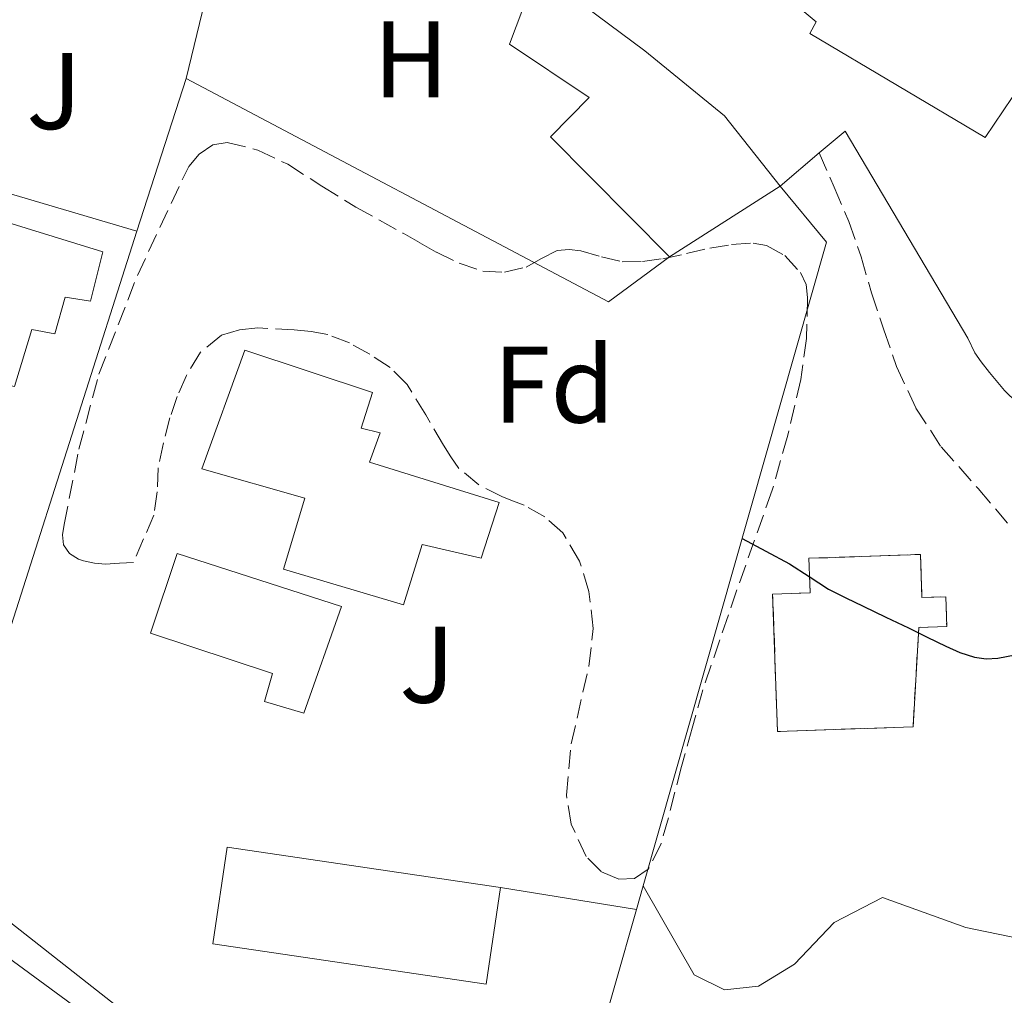
# Model space of a CAD drawing. Units: metres. Extents: x 597281 to 600727, y 4724490 to 4726851.
# Drawn here: x 599402 to 599493, y 4725718 to 4725808 of the extents above; entities that cross this region are included whole.
import ezdxf
from ezdxf.enums import TextEntityAlignment as Align

# ---------------------------------------------------------------- set-up
doc = ezdxf.new("R2010")
doc.units = ezdxf.units.M
doc.header["$MEASUREMENT"] = 0
doc.linetypes.add('DGN Style 3', pattern=[2.435890702152634, 1.739921930109024, -0.6959687720436097])
for name, color, linetype, lineweight in [('Carretera', 9, 'Continuous', 0), ('construcción   en construcción', 1, 'Continuous', 0), ('construcción en construcción', 1, 'DGN Style 3', 13), ('Curva de nivel directora', 30, 'Continuous', 30), ('Curva de nivel intermedia', 30, 'Continuous', 0), ('Edificio', 1, 'Continuous', 13), ('Etiqueta de uso rústico', 92, 'Continuous', 0), ('Etiqueta de zona arbolada', 92, 'Continuous', 0), ('Línea  de muro-pared o tapia', 1, 'Continuous', 13), ('Línea de asfalto', 7, 'Continuous', 13), ('Línea de muro de contención', 1, 'Continuous', 13), ('Piscina', 1, 'Continuous', 0), ('Senda', 7, 'DGN Style 3', 0), ('Zona ajardinada', 92, 'Continuous', 0), ('Zona arbolada', 92, 'DGN Style 3', 0)]:
    doc.layers.add(name, color=color, linetype=linetype, lineweight=lineweight)
doc.styles.add('Style-Arial', font='arial.ttf')

# ---------------------------------------------------------------- blocks, each defined once
blk = doc.blocks.new('*U7')
at = {"layer": 'Carretera', "color": 9, "linetype": 'Continuous', "lineweight": 0}
blk.add_polyline3d([(599400.1999999994, 4725722.32, 388.3699999999953), (599411.5300000019, 4725714.01, 387.7299999999959)], dxfattribs=at)

msp = doc.modelspace()

# ---------------------------------------------------------------- linework, layer by layer
at = {"layer": 'construcción   en construcción', "color": 1, "linetype": 'Continuous', "lineweight": 0}
msp.add_polyline3d([(599485.1100000005, 4725758.67, 401.7700000000041), (599485.25, 4725754.710000001, 401.3899999999995), (599487.4400000004, 4725754.779999999, 399.8600000000006), (599487.5300000003, 4725752.050000001, 400.0500000000029), (599484.9600000001, 4725751.960000001, 400.6199999999953), (599484.4299999997, 4725742.82, 397.75), (599471.9699999997, 4725742.380000001, 397.75), (599471.5199999996, 4725755.02, 401.0099999999948), (599474.9800000006, 4725755.140000001, 401.3899999999995), (599474.8600000005, 4725758.310000001, 401.5800000000018)], close=True, dxfattribs=at)
at = {"layer": 'construcción en construcción', "color": 1, "linetype": 'DGN Style 3', "lineweight": 13}
msp.add_polyline3d([(599485.25, 4725754.710000001, 401.3899999999995), (599487.4400000004, 4725754.779999999, 399.8600000000006), (599487.5300000003, 4725752.050000001, 400.0500000000029), (599484.9600000001, 4725751.960000001, 400.6199999999953), (599484.4299999997, 4725742.82, 397.75), (599471.9699999997, 4725742.380000001, 397.75), (599471.5199999996, 4725755.02, 401.0099999999948), (599474.9800000006, 4725755.140000001, 401.3899999999995), (599474.8600000005, 4725758.310000001, 401.5800000000018), (599485.1100000005, 4725758.67, 401.7700000000041), (599485.25, 4725754.710000001, 401.3899999999995)], dxfattribs=at)
at = {"layer": 'Curva de nivel directora', "color": 30, "linetype": 'Continuous', "lineweight": 30, "elevation": 400, "flags": 128}
msp.add_lwpolyline([(599468.7199999985, 4725760.130000001), (599470.9099999989, 4725758.970000001), (599473.0799999993, 4725757.800000002), (599474.8699999996, 4725756.640000002), (599476.66, 4725755.480000001), (599478.2499999992, 4725754.680000001), (599479.8499999996, 4725753.900000001), (599481.9299999983, 4725752.910000001), (599484.0099999993, 4725751.920000001), (599485.7399999994, 4725751.070000002), (599487.4600000004, 4725750.220000003), (599488.739999999, 4725749.660000001), (599490.0699999989, 4725749.210000002), (599491.1500000008, 4725749.060000001), (599492.2300000002, 4725749.130000002), (599493.8300000007, 4725749.42)], dxfattribs=at)
at = {"layer": 'Curva de nivel intermedia', "color": 30, "linetype": 'Continuous', "lineweight": 0, "elevation": 395.0000000000001, "flags": 128}
msp.add_lwpolyline([(599459.6200000012, 4725728.199999999), (599464.3100000008, 4725719.989999999), (599467.0800000001, 4725718.619999999), (599470.2200000006, 4725718.949999998), (599473.5399999997, 4725720.970000001), (599477.1699999997, 4725724.819999999), (599481.630000001, 4725727.119999999), (599489.2999999999, 4725724.369999998), (599494.1900000006, 4725723.34), (599509.7600000009, 4725721.890000001), (599521.2899999998, 4725723.199999999), (599525.6999999998, 4725724.789999999)], dxfattribs=at)
at = {"layer": 'Edificio', "color": 51, "linetype": 'Continuous', "lineweight": 13, "extrusion": (-0.004192350712090853, -0.002675354584240391, 0.9999876332602096), "elevation": -14743.84359935135, "flags": 128}
msp.add_lwpolyline([(599468.6813125042, 4725769.997422419), (599458.5111503364, 4725763.507399192)], dxfattribs=at)
at = {"layer": 'Edificio', "color": 1, "linetype": 'Continuous', "lineweight": 13, "extrusion": (-0.05096188750739985, -0.2428437541179179, 0.9687258627225762), "elevation": -1177779.028951834, "flags": 128}
msp.add_lwpolyline([(-383907.0829131732, 4599705.813986034), (-383906.5370960436, 4599696.544779832), (-383931.9051812921, 4599694.973044865), (-383932.450998423, 4599704.242251068), (-383907.0829131732, 4599705.813986034)], close=True, dxfattribs=at)
at = {"layer": 'Edificio', "color": 51, "linetype": 'Continuous', "lineweight": 13, "extrusion": (-0.05096188750739985, -0.2428437541179179, 0.9687258627225762), "elevation": -1177779.028951834, "flags": 128}
msp.add_lwpolyline([(-383907.0829131732, 4599705.813986034), (-383906.5370960436, 4599696.544779832), (-383931.9051812921, 4599694.973044865), (-383932.450998423, 4599704.242251068), (-383907.0829131732, 4599705.813986034)], dxfattribs=at)
at = {"layer": 'Edificio', "color": 1, "linetype": 'Continuous', "lineweight": 13}
for points in [[(599535.9299999997, 4725851.189999999, 419.8399999999965), (599518.5999999996, 4725827.4, 420.820000000007), (599509.8499999996, 4725816.289999999, 419.3300000000018), (599508.3700000001, 4725817.17, 419.3099999999977), (599504.7100000001, 4725812.640000001, 415.7299999999959), (599495.0099999999, 4725818.449999999, 416.7400000000052), (599491.8300000001, 4725812.850000001, 416.6900000000023), (599500.5800000001, 4725808.02, 415.1199999999953), (599498.0899999999, 4725801.99, 416.75), (599495.1900000004, 4725803.16, 416.8999999999942), (599491.0599999996, 4725797, 415.2299999999959), (599474.9299999997, 4725806.58, 415.7599999999948), (599475.5300000003, 4725807.640000001, 416.0299999999988), (599463.3499999996, 4725817.84, 417.4700000000012), (599478.0099999999, 4725837.779999999, 417.9400000000023), (599486.2300000006, 4725847.91, 418), (599491.4600000001, 4725844.640000001, 418.5899999999965), (599507.0300000003, 4725867.640000001, 417.2700000000041), (599516.7100000001, 4725862.720000001, 420.0299999999989)], [(599472.2199999997, 4725792.529999999, 412.5299999999988), (599462.0499999998, 4725786.039999999, 412.4700000000012), (599451.1100000005, 4725797.09, 412.4700000000012), (599454.6600000003, 4725800.680000001, 413.5200000000041), (599447.3200000003, 4725805.59, 410.7700000000041), (599449.8600000005, 4725812.369999999, 411.8099999999977), (599459.7699999996, 4725804.980000001, 412.6399999999995), (599467.0899999999, 4725799, 412.6399999999995)], [(599409.9400000004, 4725786.51, 402.1499999999942), (599408.79, 4725781.960000001, 403.3500000000058), (599406.4699999997, 4725782.33, 403.3500000000058), (599405.5199999996, 4725778.960000001, 403.2799999999988), (599403.4100000003, 4725779.369999999, 403.1900000000023), (599401.8099999996, 4725774.119999999, 402.4600000000065), (599399.6799999997, 4725774.550000001, 402.320000000007), (599399.3600000005, 4725773.189999999, 402.320000000007), (599393.9600000001, 4725774.449999999, 402.3500000000058), (599398.2800000003, 4725790.09, 402.1600000000035)], [(599446.3899999997, 4725763.439999999, 400.7400000000052), (599444.7199999997, 4725758.310000001, 400.3099999999977), (599439.2800000003, 4725759.59, 400.2299999999959), (599437.5700000003, 4725754.039999999, 399.1000000000058), (599426.5300000003, 4725757.300000001, 398.8999999999942), (599428.5199999996, 4725763.83, 400.2400000000052), (599419.04, 4725766.529999999, 401.0599999999977), (599423, 4725777.460000001, 401.0899999999965), (599434.7300000006, 4725773.550000001, 401.0899999999965), (599433.6799999997, 4725770.289999999, 401.0899999999965), (599435.4400000004, 4725769.850000001, 401.0899999999965), (599434.4400000004, 4725767.140000001, 401.0899999999965)]]:
    msp.add_polyline3d(points, close=True, dxfattribs=at)
at = {"layer": 'Edificio', "color": 51, "linetype": 'Continuous', "lineweight": 13}
for points in [[(599500.5800000001, 4725808.02, 415.1199999999953), (599498.0899999999, 4725801.99, 416.75), (599495.1900000004, 4725803.16, 416.8999999999942), (599491.0599999996, 4725797, 415.2299999999959), (599474.9299999997, 4725806.58, 415.7599999999948), (599475.5300000003, 4725807.640000001, 416.0299999999988), (599463.3499999996, 4725817.84, 417.4700000000012), (599478.0099999999, 4725837.779999999, 417.9400000000023), (599486.2300000006, 4725847.91, 418), (599491.4600000001, 4725844.640000001, 418.5899999999965), (599507.0300000003, 4725867.640000001, 417.2700000000041), (599516.7100000001, 4725862.720000001, 420.0299999999989), (599535.9299999997, 4725851.189999999, 419.8399999999965), (599518.5999999996, 4725827.4, 420.820000000007), (599509.8499999996, 4725816.289999999, 419.3300000000018), (599508.3700000001, 4725817.17, 419.3099999999977), (599504.7100000001, 4725812.640000001, 415.7299999999959)], [(599462.0499999998, 4725786.039999999, 412.4700000000012), (599451.1100000005, 4725797.09, 412.4700000000012), (599454.6600000003, 4725800.680000001, 413.5200000000041), (599447.3200000003, 4725805.59, 410.7700000000041), (599449.8600000005, 4725812.369999999, 411.8099999999977)], [(599449.8600000005, 4725812.369999999, 411.8099999999977), (599459.7699999996, 4725804.980000001, 412.6399999999995), (599467.0899999999, 4725799, 412.6399999999995), (599472.2199999997, 4725792.529999999, 412.5299999999988)], [(599408.79, 4725781.960000001, 403.3500000000058), (599406.4699999997, 4725782.33, 403.3500000000058), (599405.5199999996, 4725778.960000001, 403.2799999999988), (599403.4100000003, 4725779.369999999, 403.1900000000023), (599401.8099999996, 4725774.119999999, 402.4600000000065), (599399.6799999997, 4725774.550000001, 402.320000000007), (599399.3600000005, 4725773.189999999, 402.320000000007), (599393.9600000001, 4725774.449999999, 402.3500000000058), (599398.2800000003, 4725790.09, 402.1600000000035), (599409.9400000004, 4725786.51, 402.1499999999942), (599408.79, 4725781.960000001, 403.3500000000058)], [(599444.7199999997, 4725758.310000001, 400.3099999999977), (599439.2800000003, 4725759.59, 400.2299999999959), (599437.5700000003, 4725754.039999999, 399.1000000000058), (599426.5300000003, 4725757.300000001, 398.8999999999942), (599428.5199999996, 4725763.83, 400.2400000000052), (599419.04, 4725766.529999999, 401.0599999999977), (599423, 4725777.460000001, 401.0899999999965), (599434.7300000006, 4725773.550000001, 401.0899999999965), (599433.6799999997, 4725770.289999999, 401.0899999999965), (599435.4400000004, 4725769.850000001, 401.0899999999965), (599434.4400000004, 4725767.140000001, 401.0899999999965), (599446.3899999997, 4725763.439999999, 400.7400000000052), (599444.7199999997, 4725758.310000001, 400.3099999999977)]]:
    msp.add_polyline3d(points, dxfattribs=at)
at = {"layer": 'Línea  de muro-pared o tapia', "color": 1, "linetype": 'Continuous', "lineweight": 13, "extrusion": (-0.02160853281245514, -0.08884319065120916, 0.9958112063963762), "elevation": -432402.8058199851, "flags": 128}
msp.add_lwpolyline([(-534416.965253275, 4713802.778581862), (-534416.965253275, 4713815.356061737)], dxfattribs=at)
at = {"layer": 'Línea  de muro-pared o tapia', "color": 1, "linetype": 'Continuous', "lineweight": 13, "extrusion": (-0.05656829058782522, -0.1749380616321383, 0.982953052333814), "elevation": -860232.8278699575, "flags": 128}
msp.add_lwpolyline([(-883675.1040081822, 4601263.750906002), (-883675.1040081822, 4601248.739217224)], dxfattribs=at)
at = {"layer": 'Línea  de muro-pared o tapia', "color": 1, "linetype": 'Continuous', "lineweight": 13, "flags": 128}
for points, elevation in [([(599462.0499999998, 4725786.039999999), (599456.4400000004, 4725781.91), (599417.5899999999, 4725802.439999999)], 406.8000000000029), ([(599396.8399999999, 4725793.189999999), (599413.0499999998, 4725788.4)], 400.3899999999995)]:
    msp.add_lwpolyline(points, dxfattribs=dict(at, elevation=elevation))
at = {"layer": 'Línea  de muro-pared o tapia', "color": 1, "linetype": 'Continuous', "lineweight": 13, "extrusion": (-0.08112767500087584, -0.1887289774956882, 0.9786724035152847), "elevation": -940128.4517790684, "flags": 128}
msp.add_lwpolyline([(-1315574.601031518, 4480837.43388669), (-1315568.65345941, 4480834.318427492), (-1315560.771516816, 4480771.960564465)], dxfattribs=at)
at = {"layer": 'Línea  de muro-pared o tapia', "color": 1, "linetype": 'Continuous', "lineweight": 13, "extrusion": (-0.0556468855625504, -0.174384721164023, 0.9831039584661099), "elevation": -857065.4950346828, "flags": 128}
msp.add_lwpolyline([(-865602.6959897577, 4605273.377081248), (-865602.6959897577, 4605217.599392161)], dxfattribs=at)
at = {"layer": 'Línea  de muro-pared o tapia', "color": 1, "linetype": 'Continuous', "lineweight": 13, "extrusion": (-0.05667776406784256, -0.1992863316917602, 0.9783008683738923), "elevation": -975363.0505042204, "flags": 128}
msp.add_lwpolyline([(-716154.6992297855, 4607347.217050322), (-716154.6992297852, 4607344.9003285)], dxfattribs=at)
at = {"layer": 'Línea  de muro-pared o tapia', "color": 1, "linetype": 'Continuous', "lineweight": 13}
for points in [[(599478.2000000002, 4725797.600000001, 408.6100000000006), (599489.4800000006, 4725778.550000001, 408.8699999999953), (599490.0999999996, 4725777.199999999, 408.9100000000035), (599490.7100000001, 4725776.390000001, 408.929999999993), (599491.4600000001, 4725775.4, 408.9600000000065), (599492.8499999996, 4725773.76, 409.0299999999988), (599494, 4725772.600000001, 409.070000000007), (599495.9699999997, 4725771.029999999, 409.1100000000006), (599498.7599999999, 4725769.32, 409.1699999999983), (599501.2800000003, 4725768.050000001, 409.1699999999983), (599503.5199999996, 4725767.17, 409.1499999999942), (599509.4800000006, 4725765.460000001, 409.1100000000006), (599512.7100000001, 4725764.789999999, 409.0899999999965), (599516.1600000003, 4725763.939999999, 409.0399999999936), (599521.0599999996, 4725762.949999999, 408.8500000000058), (599534.8700000001, 4725758.119999999, 407.2299999999959), (599544.8499999996, 4725754.789999999, 406.1100000000006)], [(599459, 4725726.02, 394.1000000000058), (599455.0099999999, 4725712.02, 391.070000000007), (599449.4400000004, 4725687.09, 388.0200000000041), (599399.7199999997, 4725726.15, 390.8500000000058), (599401.3799999999, 4725730.01, 391.1699999999983), (599396.3799999999, 4725736.16, 391.8500000000058)]]:
    msp.add_polyline3d(points, dxfattribs=at)
at = {"layer": 'Línea de asfalto', "color": 7, "linetype": 'Continuous', "lineweight": 13, "extrusion": (-0.05621450925377, -0.04727663749900458, 0.997298775942368), "elevation": -256711.6865973614, "flags": 128}
msp.add_lwpolyline([(-3230927.199789355, 3491095.211395528), (-3230927.199789355, 3491092.080085898)], dxfattribs=at)
at = {"layer": 'Línea de asfalto', "color": 7, "linetype": 'Continuous', "lineweight": 13, "extrusion": (-0.05631280194190226, -0.04799921280110128, 0.997258714631227), "elevation": -260185.3702225263, "flags": 128}
msp.add_lwpolyline([(-3207687.605887306, 3512201.470327685), (-3207687.605887306, 3512196.740190266)], dxfattribs=at)
at = {"layer": 'Línea de asfalto', "color": 7, "linetype": 'Continuous', "lineweight": 13}
msp.add_polyline3d([(599539.2499999995, 4725625.710000002, 379), (599534.3199999988, 4725626.369999999, 379.2100000000063), (599526.0199999996, 4725628.730000001, 379.6199999999954), (599521.3999999971, 4725630.560000002, 379.8699999999953), (599515.5700000002, 4725633.460000001, 380.2599999999947), (599511.7800000014, 4725635.950000001, 380.5299999999989), (599505.5199999984, 4725640.880000002, 380.9900000000052), (599497.7699999991, 4725647.350000001, 381.6199999999953), (599490.5399999983, 4725652.640000002, 382.1000000000059), (599483.4699999985, 4725657.810000001, 382.5500000000029), (599474.1000000007, 4725664.790000002, 383.0899999999965), (599464.6799999995, 4725671.790000002, 383.6399999999996), (599456.1499999978, 4725677.980000001, 384.1600000000035), (599447.8199999996, 4725684.160000003, 384.7400000000052), (599438.6399999995, 4725691.660000001, 385.4700000000012), (599429.4400000018, 4725699.400000001, 386.2299999999959), (599420.5399999992, 4725706.690000001, 386.9799999999959), (599411.5300000013, 4725714.010000001, 387.7299999999959), (599400.199999999, 4725722.32, 388.3699999999955)], dxfattribs=at)
at = {"layer": 'Línea de muro de contención', "color": 1, "linetype": 'Continuous', "lineweight": 13, "extrusion": (-0.01636187849192894, 0.002628886951980703, 0.9998626795143466), "elevation": 3009.170035717074, "flags": 128}
msp.add_lwpolyline([(-4760980.430024793, -157790.8516579579), (-4760980.430024794, -157778.1794718798)], dxfattribs=at)
at = {"layer": 'Piscina', "color": 1, "linetype": 'Continuous', "lineweight": 0, "elevation": 395.25, "flags": 128}
msp.add_lwpolyline([(599431.8799999999, 4725753.890000001), (599428.4000000004, 4725744.07), (599424.7999999998, 4725745.140000001), (599425.5199999996, 4725747.720000001), (599414.3200000003, 4725751.430000001), (599416.7699999996, 4725758.74), (599431.8799999999, 4725753.890000001)], close=True, dxfattribs=at)
at = {"layer": 'Piscina', "color": 4, "linetype": 'Continuous', "lineweight": 0, "elevation": 395.25, "flags": 128}
msp.add_lwpolyline([(599414.3200000003, 4725751.430000001), (599416.7699999996, 4725758.74), (599431.8799999999, 4725753.890000001), (599428.4000000004, 4725744.07), (599424.7999999998, 4725745.140000001), (599425.5199999996, 4725747.720000001), (599414.3200000003, 4725751.430000001)], dxfattribs=at)
at = {"layer": 'Senda', "color": 7, "linetype": 'DGN Style 3', "lineweight": 0}
msp.add_polyline3d([(599475.8099999984, 4725795.59, 408.3800000000047), (599477.1700000018, 4725792.440000001, 408), (599478.5300000008, 4725789.28, 407.6199999999953), (599479.6499999985, 4725786.040000001, 407.25), (599480.6099999995, 4725782.74, 406.8399999999966), (599481.7399999984, 4725779.32, 406.1600000000035), (599482.9200000007, 4725775.940000001, 405.3800000000047), (599484.6999999977, 4725772.130000002, 404.5599999999978), (599487.0100000012, 4725768.560000002, 403.7599999999949), (599490.4299999988, 4725764.720000002, 402.8500000000059), (599493.7300000001, 4725760.820000002, 401.9400000000024), (599496.5599999976, 4725756.34, 400.9799999999959), (599499.3799999984, 4725751.860000002, 400.0200000000041), (599502.6900000009, 4725746.619999999, 398.9900000000052), (599505.999999999, 4725741.380000004, 397.9900000000052), (599509.2399999978, 4725735.960000002, 396.6399999999995), (599512.3200000002, 4725730.480000001, 395.3800000000047), (599514.6900000017, 4725725.410000003, 394.6900000000024), (599517.1999999996, 4725720.369999999, 394.0399999999937), (599520.0599999983, 4725715.900000001, 393.3300000000018)], dxfattribs=at)
at = {"layer": 'Zona arbolada', "color": 92, "linetype": 'DGN Style 3', "lineweight": 0}
msp.add_polyline3d([(599444.8700000001, 4725784.710000001, 405.5099999999948), (599446.8700000001, 4725784.619999999, 405.8300000000018), (599448.8700000001, 4725785.09, 406.2599999999948), (599450.2800000003, 4725785.9, 406.6999999999971), (599451.7199999997, 4725786.630000001, 407.0299999999988), (599452.7999999998, 4725786.699999999, 407.070000000007), (599453.8899999997, 4725786.600000001, 407.1100000000006), (599455.7800000003, 4725786.039999999, 407.1699999999983), (599457.6799999997, 4725785.59, 407.2299999999959), (599459.5599999996, 4725785.609999999, 407.3699999999953), (599461.4299999997, 4725785.859999999, 407.4900000000052), (599463.5999999996, 4725786.34, 407.4900000000052), (599465.7599999999, 4725786.84, 407.4600000000065), (599467.7400000002, 4725787.17, 407.429999999993), (599469.7199999997, 4725787.300000001, 407.3500000000058), (599470.9500000002, 4725787.09, 407.2100000000065), (599472.6299999999, 4725786.15, 406.8800000000047), (599474.0700000003, 4725784.609999999, 406.5), (599474.6100000005, 4725783.480000001, 406.2200000000012), (599474.7400000002, 4725782.289999999, 405.9700000000012), (599474.6399999997, 4725778.52, 405.4700000000012), (599474.1200000001, 4725774.77, 405.070000000007), (599472.9100000003, 4725769.640000001, 404.6600000000035), (599471.4900000002, 4725764.58, 404.1900000000023), (599468.2400000002, 4725755.41, 402.2200000000012), (599465.1100000005, 4725746.230000001, 400.070000000007), (599464.1100000005, 4725742.699999999, 399.4900000000052), (599463.1399999997, 4725739.16, 399.0399999999936), (599462.5300000003, 4725736.810000001, 398.8399999999965), (599461.9400000004, 4725734.449999999, 398.6699999999983), (599461.2599999999, 4725732.050000001, 398.5200000000041), (599460.0800000001, 4725729.720000001, 398.3899999999995), (599458.8200000003, 4725728.869999999, 398.3399999999965), (599457.3799999999, 4725728.800000001, 398.3399999999965), (599455.75, 4725729.5, 398.3999999999942), (599454.3700000001, 4725730.880000001, 398.5500000000029), (599453, 4725733.859999999, 398.8800000000047), (599452.5700000003, 4725736.52, 399.179999999993), (599452.9900000002, 4725741.25, 399.7200000000012), (599454.6299999999, 4725748.369999999, 400.5500000000029), (599455.0300000003, 4725751.859999999, 400.9499999999971), (599454.6299999999, 4725755.25, 401.3500000000058), (599453.7699999996, 4725758.039999999, 401.7100000000065), (599452.2400000002, 4725760.640000001, 401.9400000000023), (599450.5700000003, 4725762.140000001, 401.9700000000012), (599448.6799999997, 4725763.199999999, 402), (599447.6799999997, 4725763.58, 402.0200000000041), (599446.6900000004, 4725763.960000001, 402.0299999999988), (599444.5199999996, 4725765.060000001, 402.0099999999948), (599442.6799999997, 4725766.58, 401.9100000000035), (599441.9299999997, 4725767.630000001, 401.8099999999977), (599441.25, 4725768.710000001, 401.7100000000065), (599439.6200000001, 4725771.51, 401.679999999993), (599437.9100000003, 4725774.289999999, 401.6699999999983), (599436.3499999996, 4725775.850000001, 401.6000000000058), (599434.4699999997, 4725777.08, 401.4900000000052), (599432.6100000005, 4725778.119999999, 401.1999999999971), (599430.6299999999, 4725778.890000001, 400.9100000000035), (599429.0899999999, 4725779.180000001, 400.8300000000018), (599427.54, 4725779.32, 400.75), (599424.1900000004, 4725779.51, 400.4600000000065), (599422.5099999999, 4725779.34, 400.3099999999977), (599420.8399999999, 4725778.82, 400.2100000000065), (599418.9000000004, 4725777.27, 400.1999999999971), (599417.6200000001, 4725775.140000001, 400.2100000000065), (599416.7699999996, 4725773.199999999, 400.1600000000035), (599416.0999999996, 4725771.220000001, 400.0800000000018), (599415.5099999999, 4725768.930000001, 399.929999999993), (599415.0099999999, 4725766.630000001, 399.7899999999936), (599414.9299999997, 4725764.430000001, 399.7599999999948), (599414.6299999999, 4725762.289999999, 399.7299999999959), (599413.6799999997, 4725760.109999999, 399.6399999999995), (599412.7400000002, 4725757.930000001, 399.5500000000029), (599411.4600000001, 4725757.850000001, 399.5500000000029), (599410.1799999997, 4725757.77, 399.5500000000029), (599409.1699999999, 4725757.850000001, 399.570000000007), (599408.1600000003, 4725758.07, 399.5899999999965), (599407.7000000002, 4725758.230000001, 399.5899999999965), (599406.8700000001, 4725758.75, 399.6000000000058), (599406.3200000003, 4725759.539999999, 399.6199999999953), (599406.2300000006, 4725760.480000001, 399.6499999999942), (599406.3700000001, 4725761.41, 399.6999999999971), (599407.7400000002, 4725768.359999999, 400.0800000000018), (599409.5700000003, 4725775.24, 400.6100000000006), (599413.1100000005, 4725784.32, 401.8000000000029), (599417.2199999997, 4725793.109999999, 403.3600000000006), (599417.8499999996, 4725794.34, 403.6300000000047), (599418.79, 4725795.480000001, 403.8899999999995), (599420.0599999996, 4725796.33, 404.0899999999965), (599421.3700000001, 4725796.57, 404.2700000000041), (599424.1699999999, 4725795.859999999, 404.6499999999942), (599426.9299999997, 4725794.550000001, 404.9499999999971), (599430.0800000001, 4725792.550000001, 405.0200000000041), (599433.1900000004, 4725790.609999999, 405.0299999999988), (599435.3700000001, 4725789.41, 405.1300000000047), (599437.54, 4725788.210000001, 405.2299999999959), (599439.0700000003, 4725787.34, 405.2700000000041), (599440.5999999996, 4725786.470000001, 405.3000000000029), (599442.6900000004, 4725785.460000001, 405.3600000000006)], close=True, dxfattribs=at)
msp.add_polyline3d([(599446.8700000001, 4725784.619999999, 405.8300000000018), (599448.8700000001, 4725785.09, 406.2599999999948), (599450.2800000003, 4725785.9, 406.6999999999971), (599451.7199999997, 4725786.630000001, 407.0299999999988), (599452.7999999998, 4725786.699999999, 407.070000000007), (599453.8899999997, 4725786.600000001, 407.1100000000006), (599455.7800000003, 4725786.039999999, 407.1699999999983), (599457.6799999997, 4725785.59, 407.2299999999959), (599459.5599999996, 4725785.609999999, 407.3699999999953), (599461.4299999997, 4725785.859999999, 407.4900000000052), (599463.5999999996, 4725786.34, 407.4900000000052), (599465.7599999999, 4725786.84, 407.4600000000065), (599467.7400000002, 4725787.17, 407.429999999993), (599469.7199999997, 4725787.300000001, 407.3500000000058), (599470.9500000002, 4725787.09, 407.2100000000065), (599472.6299999999, 4725786.15, 406.8800000000047), (599474.0700000003, 4725784.609999999, 406.5), (599474.6100000005, 4725783.480000001, 406.2200000000012), (599474.7400000002, 4725782.289999999, 405.9700000000012), (599474.6399999997, 4725778.52, 405.4700000000012), (599474.1200000001, 4725774.77, 405.070000000007), (599472.9100000003, 4725769.640000001, 404.6600000000035), (599471.4900000002, 4725764.58, 404.1900000000023), (599468.2400000002, 4725755.41, 402.2200000000012), (599465.1100000005, 4725746.230000001, 400.070000000007), (599464.1100000005, 4725742.699999999, 399.4900000000052), (599463.1399999997, 4725739.16, 399.0399999999936), (599462.5300000003, 4725736.810000001, 398.8399999999965), (599461.9400000004, 4725734.449999999, 398.6699999999983), (599461.2599999999, 4725732.050000001, 398.5200000000041), (599460.0800000001, 4725729.720000001, 398.3899999999995), (599458.8200000003, 4725728.869999999, 398.3399999999965), (599457.3799999999, 4725728.800000001, 398.3399999999965), (599455.75, 4725729.5, 398.3999999999942), (599454.3700000001, 4725730.880000001, 398.5500000000029), (599453, 4725733.859999999, 398.8800000000047), (599452.5700000003, 4725736.52, 399.179999999993), (599452.9900000002, 4725741.25, 399.7200000000012), (599454.6299999999, 4725748.369999999, 400.5500000000029), (599455.0300000003, 4725751.859999999, 400.9499999999971), (599454.6299999999, 4725755.25, 401.3500000000058), (599453.7699999996, 4725758.039999999, 401.7100000000065), (599452.2400000002, 4725760.640000001, 401.9400000000023), (599450.5700000003, 4725762.140000001, 401.9700000000012), (599448.6799999997, 4725763.199999999, 402), (599447.6799999997, 4725763.58, 402.0200000000041), (599446.6900000004, 4725763.960000001, 402.0299999999988), (599444.5199999996, 4725765.060000001, 402.0099999999948), (599442.6799999997, 4725766.58, 401.9100000000035), (599441.9299999997, 4725767.630000001, 401.8099999999977), (599441.25, 4725768.710000001, 401.7100000000065), (599439.6200000001, 4725771.51, 401.679999999993), (599437.9100000003, 4725774.289999999, 401.6699999999983), (599436.3499999996, 4725775.850000001, 401.6000000000058), (599434.4699999997, 4725777.08, 401.4900000000052), (599432.6100000005, 4725778.119999999, 401.1999999999971), (599430.6299999999, 4725778.890000001, 400.9100000000035), (599429.0899999999, 4725779.180000001, 400.8300000000018), (599427.54, 4725779.32, 400.75), (599424.1900000004, 4725779.51, 400.4600000000065), (599422.5099999999, 4725779.34, 400.3099999999977), (599420.8399999999, 4725778.82, 400.2100000000065), (599418.9000000004, 4725777.27, 400.1999999999971), (599417.6200000001, 4725775.140000001, 400.2100000000065), (599416.7699999996, 4725773.199999999, 400.1600000000035), (599416.0999999996, 4725771.220000001, 400.0800000000018), (599415.5099999999, 4725768.930000001, 399.929999999993), (599415.0099999999, 4725766.630000001, 399.7899999999936), (599414.9299999997, 4725764.430000001, 399.7599999999948), (599414.6299999999, 4725762.289999999, 399.7299999999959), (599413.6799999997, 4725760.109999999, 399.6399999999995), (599412.7400000002, 4725757.930000001, 399.5500000000029), (599411.4600000001, 4725757.850000001, 399.5500000000029), (599410.1799999997, 4725757.77, 399.5500000000029), (599409.1699999999, 4725757.850000001, 399.570000000007), (599408.1600000003, 4725758.07, 399.5899999999965), (599407.7000000002, 4725758.230000001, 399.5899999999965), (599406.8700000001, 4725758.75, 399.6000000000058), (599406.3200000003, 4725759.539999999, 399.6199999999953), (599406.2300000006, 4725760.480000001, 399.6499999999942), (599406.3700000001, 4725761.41, 399.6999999999971), (599407.7400000002, 4725768.359999999, 400.0800000000018), (599409.5700000003, 4725775.24, 400.6100000000006), (599413.1100000005, 4725784.32, 401.8000000000029), (599417.2199999997, 4725793.109999999, 403.3600000000006), (599417.8499999996, 4725794.34, 403.6300000000047), (599418.79, 4725795.480000001, 403.8899999999995), (599420.0599999996, 4725796.33, 404.0899999999965), (599421.3700000001, 4725796.57, 404.2700000000041), (599424.1699999999, 4725795.859999999, 404.6499999999942), (599426.9299999997, 4725794.550000001, 404.9499999999971), (599430.0800000001, 4725792.550000001, 405.0200000000041), (599433.1900000004, 4725790.609999999, 405.0299999999988), (599435.3700000001, 4725789.41, 405.1300000000047), (599437.54, 4725788.210000001, 405.2299999999959), (599439.0700000003, 4725787.34, 405.2700000000041), (599440.5999999996, 4725786.470000001, 405.3000000000029), (599442.6900000004, 4725785.460000001, 405.3600000000006), (599444.8700000001, 4725784.710000001, 405.5099999999948), (599446.8700000001, 4725784.619999999, 405.8300000000018)], dxfattribs=at)

# ---------------------------------------------------------------- block references
at = {"layer": 'Carretera', "color": 9, "linetype": 'Continuous', "lineweight": 0}
msp.add_blockref('*U7', (0, 0), dxfattribs=at)

# ---------------------------------------------------------------- texts
at = {"layer": 'Etiqueta de uso rústico', "color": 92, "linetype": 'Continuous', "lineweight": 0, "style": 'Style-Arial'}
msp.add_text('H', height=7.000000000000002, dxfattribs=at).set_placement((599438.271645991, 4725804.200010001, 406.3099999999977), align=Align.MIDDLE_CENTER)
at = {"layer": 'Etiqueta de zona arbolada', "color": 92, "linetype": 'Continuous', "lineweight": 0, "style": 'Style-Arial'}
msp.add_text('Fd', height=7.000000000000002, dxfattribs=at).set_placement((599451.4174413659, 4725774.290010002, 401.429999999993), align=Align.MIDDLE_CENTER)
at = {"layer": 'Zona ajardinada', "color": 92, "linetype": 'Continuous', "lineweight": 0, "style": 'Style-Arial'}
for p in [(599405.4469051381, 4725801.290010002, 403.2599999999948), (599439.7469051348, 4725748.530010001, 394.8600000000006)]:
    msp.add_text('J', height=7.000000000000002, dxfattribs=at).set_placement(p, align=Align.MIDDLE_CENTER)

doc.saveas('drawing.dxf')
